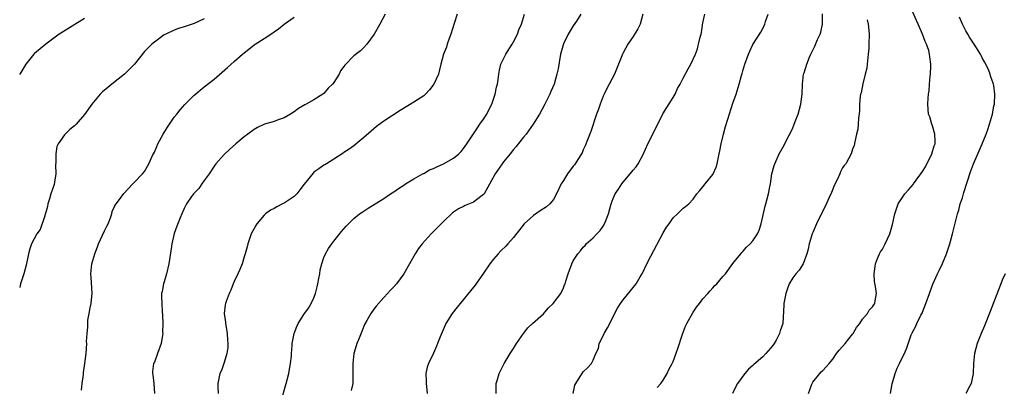
# Model space of a CAD drawing. Units: inches. Extents: x 2604000 to 2607000, y 1536000 to 1539000.
# Drawn here: x 2604000 to 2604197, y 1538782 to 1538856 of the extents above; entities that cross this region are included whole.
import ezdxf

# ---------------------------------------------------------------- set-up
doc = ezdxf.new("R2010")
doc.units = ezdxf.units.IN
doc.header["$MEASUREMENT"] = 0
doc.layers.add('LD26041536_10ft', color=254, linetype='Continuous')

msp = doc.modelspace()

# ---------------------------------------------------------------- linework, layer by layer
at = {"layer": 'LD26041536_10ft'}
for points, elevation in [([(2604073.27, 1538857), (2604072.2, 1538855), (2604071.06, 1538853), (2604069.63, 1538851), (2604069, 1538850.33), (2604068.3, 1538849.7), (2604067, 1538848.7), (2604065.17, 1538846.83), (2604065, 1538846.55), (2604064.35, 1538845.65), (2604064.06, 1538845), (2604063, 1538843.35), (2604062.72, 1538843), (2604061.84, 1538842.16), (2604061, 1538841.15), (2604060.91, 1538841.09), (2604060.8, 1538841), (2604059, 1538839.86), (2604057.46, 1538839), (2604057.15, 1538838.85), (2604055.89, 1538838.11), (2604055, 1538837.44), (2604054.31, 1538837), (2604053, 1538836.25), (2604051.81, 1538835.81), (2604051, 1538835.53), (2604049.06, 1538834.94), (2604047.71, 1538834.29), (2604047, 1538833.89), (2604045.77, 1538833), (2604045, 1538832.41), (2604043.33, 1538831), (2604042.08, 1538829.92), (2604041, 1538828.9), (2604039.35, 1538827), (2604039, 1538826.58), (2604038.02, 1538825), (2604037, 1538823.7), (2604036.53, 1538823), (2604035.95, 1538822.05), (2604035, 1538821.16), (2604034.93, 1538821.07), (2604034.86, 1538821), (2604034.47, 1538820.47), (2604033.45, 1538819), (2604033, 1538818.09), (2604032.5, 1538817), (2604032.18, 1538816.18), (2604031.49, 1538814.51), (2604031, 1538813.08), (2604030.5, 1538811), (2604030.43, 1538810.43), (2604029.9, 1538807), (2604029.44, 1538805), (2604029, 1538803.4), (2604028.85, 1538803), (2604028.55, 1538801.45), (2604028.45, 1538801), (2604028.45, 1538800.45), (2604028.5, 1538799), (2604028.59, 1538797.41), (2604028.66, 1538796.66), (2604028.69, 1538795), (2604028.66, 1538793.34), (2604028.69, 1538793), (2604028.65, 1538792.65), (2604028.36, 1538791), (2604027.64, 1538789), (2604027, 1538787.3), (2604026.86, 1538787), (2604026.6, 1538785.4), (2604026.63, 1538785), (2604026.71, 1538784.71), (2604026.89, 1538783), (2604027.06, 1538781)], 7790), ([(2604087.72, 1538857), (2604087.12, 1538855.12), (2604086.47, 1538853), (2604086.11, 1538852.11), (2604085.74, 1538851), (2604085.58, 1538850.42), (2604085, 1538849), (2604084.47, 1538847), (2604084.14, 1538845.86), (2604083.98, 1538845), (2604083.04, 1538842.96), (2604082.17, 1538841.83), (2604081.36, 1538841), (2604081, 1538840.68), (2604079, 1538839.37), (2604076.28, 1538837.72), (2604073, 1538835.54), (2604071.51, 1538834.49), (2604071, 1538834.03), (2604070.44, 1538833.56), (2604069, 1538832.27), (2604067, 1538830.66), (2604066.04, 1538829.96), (2604065, 1538829.26), (2604064.86, 1538829.14), (2604063, 1538827.95), (2604061.5, 1538827), (2604061.18, 1538826.82), (2604061, 1538826.74), (2604059.96, 1538826.04), (2604059, 1538825.33), (2604058.82, 1538825.18), (2604057.04, 1538822.96), (2604056.19, 1538821.81), (2604055.54, 1538821), (2604055, 1538820.47), (2604053, 1538819.15), (2604052.68, 1538819), (2604051.57, 1538818.43), (2604051, 1538818.08), (2604050.27, 1538817.73), (2604049.29, 1538817), (2604049, 1538816.71), (2604047.55, 1538815), (2604047.34, 1538814.66), (2604046.44, 1538813), (2604045.75, 1538811), (2604045.61, 1538810.39), (2604045.23, 1538809), (2604045, 1538808.35), (2604044.61, 1538807), (2604044.15, 1538805.85), (2604043.77, 1538805), (2604043, 1538803.43), (2604042.81, 1538803), (2604042.31, 1538801.69), (2604041.97, 1538801), (2604041.4, 1538799.4), (2604041.27, 1538799), (2604041.23, 1538798.77), (2604041.02, 1538797), (2604041.26, 1538795.26), (2604041.27, 1538795), (2604041.31, 1538794.69), (2604041.63, 1538793), (2604041.69, 1538791.69), (2604041.76, 1538791), (2604041.76, 1538790.24), (2604041.53, 1538789), (2604041, 1538787.21), (2604040.43, 1538785.57), (2604040.14, 1538785), (2604039.71, 1538783), (2604039.72, 1538782.28), (2604039.8, 1538781)], 7780), ([(2604052.31, 1538779), (2604053.46, 1538783), (2604053.97, 1538785), (2604054.11, 1538785.89), (2604054.32, 1538787), (2604054.47, 1538788.47), (2604054.49, 1538789), (2604054.63, 1538790.63), (2604054.63, 1538791), (2604055, 1538793), (2604055.56, 1538794.44), (2604055.84, 1538795), (2604057, 1538796.82), (2604057.93, 1538798.07), (2604058.46, 1538799), (2604059, 1538800.18), (2604059.29, 1538801), (2604059.65, 1538802.35), (2604059.78, 1538803), (2604060.01, 1538804.01), (2604060.17, 1538805), (2604060.23, 1538805.77), (2604060.59, 1538807), (2604061, 1538808.25), (2604061.33, 1538809), (2604061.93, 1538810.07), (2604062.59, 1538811), (2604063, 1538811.53), (2604064.55, 1538813.45), (2604065.48, 1538814.52), (2604067, 1538816.06), (2604068.14, 1538817), (2604068.64, 1538817.36), (2604069.86, 1538818.14), (2604073, 1538820.07), (2604074.35, 1538821), (2604075, 1538821.41), (2604075.92, 1538822.08), (2604077, 1538822.74), (2604077.36, 1538823), (2604079, 1538824.02), (2604080.91, 1538825.09), (2604081, 1538825.11), (2604082.18, 1538825.82), (2604083, 1538826.09), (2604083.61, 1538826.39), (2604085, 1538827), (2604087, 1538828.16), (2604088.03, 1538829), (2604088.51, 1538829.49), (2604089, 1538830.09), (2604089.68, 1538831), (2604090.96, 1538833.04), (2604091.79, 1538834.21), (2604092.29, 1538835), (2604093, 1538835.97), (2604093.66, 1538837), (2604094.26, 1538838.26), (2604094.63, 1538839), (2604095.32, 1538841), (2604095.61, 1538842.39), (2604095.78, 1538843), (2604095.94, 1538843.94), (2604096.06, 1538845), (2604096.21, 1538845.79), (2604096.5, 1538847), (2604097.48, 1538849), (2604098.72, 1538851), (2604099, 1538851.48), (2604099.81, 1538853), (2604100.11, 1538853.89), (2604100.6, 1538855), (2604101.18, 1538857)], 7770), ([(2604112.54, 1538857), (2604111.61, 1538855.61), (2604111, 1538854.68), (2604109.95, 1538853), (2604109, 1538851.04), (2604108.44, 1538849), (2604107.94, 1538846.06), (2604107.72, 1538845), (2604107.13, 1538843), (2604106.49, 1538841.51), (2604106.29, 1538841), (2604105.31, 1538839), (2604104.22, 1538837), (2604102.98, 1538835), (2604101.53, 1538833), (2604101, 1538832.37), (2604099.53, 1538830.47), (2604099, 1538829.87), (2604098.33, 1538829), (2604097, 1538827.39), (2604096.71, 1538827), (2604095.32, 1538825), (2604093.11, 1538821), (2604093, 1538820.85), (2604092.48, 1538820.48), (2604091, 1538819.35), (2604089.33, 1538818.67), (2604089, 1538818.49), (2604087.97, 1538818.03), (2604086.8, 1538817.2), (2604085, 1538815.49), (2604082.5, 1538813), (2604080.69, 1538811), (2604079.97, 1538810.03), (2604079.3, 1538809), (2604078.14, 1538807), (2604077, 1538804.95), (2604075.55, 1538803), (2604075, 1538802.39), (2604074.32, 1538801.68), (2604073.72, 1538801), (2604073, 1538800.24), (2604071.48, 1538798.52), (2604071, 1538797.89), (2604070.37, 1538797), (2604069.61, 1538795.61), (2604069.16, 1538794.84), (2604069, 1538794.48), (2604068.57, 1538793.43), (2604068.05, 1538792.05), (2604067.62, 1538791), (2604067.47, 1538790.53), (2604067.02, 1538789), (2604066.77, 1538787), (2604066.82, 1538785.18), (2604066.77, 1538784.77), (2604066.78, 1538783), (2604066.43, 1538781.57)], 7760), ([(2604124.97, 1538857.03), (2604124.38, 1538855), (2604123.94, 1538854.06), (2604123, 1538852.56), (2604121.94, 1538851), (2604121, 1538849.26), (2604120.87, 1538849), (2604120.09, 1538847), (2604119.24, 1538845), (2604118.2, 1538843), (2604117.77, 1538842.23), (2604117.18, 1538841), (2604117, 1538840.59), (2604116.36, 1538839), (2604116.04, 1538837.96), (2604115.68, 1538837), (2604114.52, 1538833.48), (2604113.85, 1538831.85), (2604113.39, 1538830.61), (2604113, 1538829.8), (2604112.76, 1538829.24), (2604112.63, 1538829), (2604111.92, 1538827.92), (2604111.37, 1538827), (2604111.21, 1538826.79), (2604111, 1538826.55), (2604109.86, 1538825), (2604109, 1538823.7), (2604108.59, 1538823), (2604107.65, 1538821), (2604107, 1538819.87), (2604106.29, 1538819), (2604105.6, 1538818.4), (2604104.38, 1538817.62), (2604103, 1538816.66), (2604101.17, 1538815), (2604100.22, 1538813.78), (2604099, 1538812.25), (2604097.9, 1538811), (2604097.47, 1538810.53), (2604096.45, 1538809.55), (2604095.95, 1538809), (2604095, 1538807.93), (2604094.24, 1538807), (2604093, 1538805.14), (2604091.29, 1538802.71), (2604090.41, 1538801.59), (2604088.29, 1538799), (2604087.71, 1538798.29), (2604086.73, 1538797), (2604085.46, 1538795), (2604085.29, 1538794.71), (2604084.69, 1538793.31), (2604084.32, 1538792.32), (2604083.8, 1538791), (2604083.54, 1538790.46), (2604083, 1538789.1), (2604081.98, 1538787), (2604081.73, 1538786.27), (2604081.45, 1538785), (2604081.52, 1538783.52), (2604081.51, 1538783), (2604081.58, 1538782.42), (2604081.69, 1538781)], 7750), ([(2604095.5, 1538781), (2604095.52, 1538782.48), (2604095.56, 1538783), (2604095.81, 1538783.81), (2604096.15, 1538785), (2604097.13, 1538787), (2604098.36, 1538789), (2604099, 1538790), (2604099.64, 1538791), (2604100.98, 1538793.02), (2604101.88, 1538794.12), (2604102.8, 1538795), (2604105, 1538796.97), (2604105.93, 1538798.07), (2604106.94, 1538799), (2604108.47, 1538801), (2604109, 1538802.18), (2604109.23, 1538802.77), (2604109.36, 1538803), (2604109.53, 1538803.53), (2604109.94, 1538805), (2604110.71, 1538807), (2604111, 1538807.55), (2604111.88, 1538809), (2604112.44, 1538809.56), (2604113, 1538810.3), (2604113.35, 1538810.65), (2604113.58, 1538811), (2604115, 1538812.22), (2604115.7, 1538813), (2604116.37, 1538813.63), (2604117, 1538814.55), (2604117.28, 1538815), (2604117.44, 1538815.44), (2604118.07, 1538817), (2604118.58, 1538819), (2604119, 1538820.06), (2604119.41, 1538821), (2604120.07, 1538821.93), (2604120.73, 1538823), (2604121, 1538823.35), (2604122.42, 1538825), (2604123, 1538825.73), (2604123.59, 1538826.41), (2604124.03, 1538827), (2604125, 1538828.88), (2604125.91, 1538831), (2604127.96, 1538835), (2604128.98, 1538837.02), (2604131, 1538840.32), (2604131.39, 1538841), (2604131.91, 1538842.09), (2604132.43, 1538843), (2604133, 1538844.18), (2604134.05, 1538846.05), (2604134.56, 1538847), (2604135.47, 1538849), (2604135.91, 1538850.09), (2604136.13, 1538851), (2604136.43, 1538852.43), (2604136.61, 1538853), (2604136.68, 1538853.32), (2604137, 1538855.26), (2604137.36, 1538857)], 7740), ([(2604110.95, 1538781), (2604111.33, 1538782.67), (2604111.5, 1538783), (2604112.4, 1538784.4), (2604112.76, 1538785), (2604113, 1538785.35), (2604113.85, 1538786.15), (2604114.64, 1538787), (2604115, 1538787.64), (2604115.54, 1538789), (2604116.02, 1538789.98), (2604116.18, 1538791), (2604117, 1538792.54), (2604117.18, 1538793), (2604117.84, 1538794.16), (2604119.89, 1538798.11), (2604120.48, 1538799), (2604121, 1538799.74), (2604122.46, 1538801.54), (2604123, 1538802.23), (2604123.36, 1538802.64), (2604123.61, 1538803), (2604124.39, 1538804.39), (2604124.86, 1538805.14), (2604125.73, 1538807), (2604126.51, 1538808.51), (2604129, 1538813.19), (2604129.68, 1538814.32), (2604130.19, 1538815), (2604131, 1538816.2), (2604131.88, 1538817), (2604132.45, 1538817.55), (2604133, 1538818.13), (2604133.52, 1538818.48), (2604134.17, 1538819), (2604135, 1538819.94), (2604135.79, 1538821), (2604136.34, 1538821.66), (2604137, 1538822.38), (2604137.44, 1538823), (2604139, 1538824.86), (2604139.06, 1538825), (2604139.65, 1538826.35), (2604139.82, 1538827), (2604140.04, 1538828.04), (2604140.27, 1538829), (2604140.36, 1538829.64), (2604140.63, 1538831), (2604141.08, 1538833), (2604141.5, 1538834.5), (2604141.95, 1538835.95), (2604143, 1538839.17), (2604143.62, 1538841), (2604144.24, 1538843), (2604144.73, 1538844.73), (2604144.86, 1538845.14), (2604145, 1538845.67), (2604145.41, 1538847), (2604146.12, 1538849), (2604146.37, 1538849.63), (2604147, 1538850.94), (2604148.59, 1538853.41), (2604149, 1538854.14), (2604149.41, 1538855), (2604149.55, 1538855.55), (2604150.04, 1538857)], 7730), ([(2604127.83, 1538782.17), (2604128.54, 1538783), (2604129, 1538783.64), (2604129.82, 1538785), (2604130.17, 1538785.83), (2604130.81, 1538787), (2604131, 1538787.37), (2604131.98, 1538790.02), (2604132.9, 1538792.9), (2604133.51, 1538794.49), (2604133.73, 1538795), (2604135, 1538797.31), (2604135.72, 1538798.28), (2604136.32, 1538799), (2604137, 1538799.95), (2604137.95, 1538801), (2604138.42, 1538801.58), (2604139, 1538802.15), (2604139.39, 1538802.61), (2604139.75, 1538803), (2604141, 1538804.42), (2604141.48, 1538805), (2604143, 1538807.05), (2604144.57, 1538809), (2604144.77, 1538809.23), (2604145, 1538809.45), (2604145.7, 1538810.3), (2604146.48, 1538811), (2604147, 1538811.62), (2604147.93, 1538813), (2604148.25, 1538813.75), (2604148.68, 1538815), (2604149.46, 1538818.54), (2604149.61, 1538819), (2604150.16, 1538821), (2604150.38, 1538822.38), (2604150.51, 1538823), (2604150.81, 1538825), (2604151.29, 1538826.71), (2604151.38, 1538827), (2604152.3, 1538829), (2604153.26, 1538830.74), (2604153.75, 1538831.75), (2604154.61, 1538833.39), (2604155, 1538834.22), (2604155.23, 1538834.77), (2604155.48, 1538835.48), (2604156.06, 1538837), (2604156.64, 1538839), (2604156.88, 1538841), (2604156.94, 1538843), (2604157.18, 1538845), (2604157.28, 1538845.28), (2604157.81, 1538847), (2604158.37, 1538848.37), (2604158.64, 1538849), (2604158.76, 1538849.24), (2604159, 1538849.83), (2604159.4, 1538850.6), (2604159.98, 1538851.97), (2604160.47, 1538853), (2604160.62, 1538853.38), (2604160.98, 1538855), (2604160.93, 1538857.07)], 7720), ([(2604158.18, 1538781), (2604158.83, 1538782.83), (2604158.87, 1538783), (2604159, 1538783.25), (2604160.43, 1538785), (2604160.7, 1538785.3), (2604161, 1538785.57), (2604161.68, 1538786.32), (2604162.28, 1538787), (2604163, 1538787.89), (2604163.74, 1538789), (2604164.31, 1538789.69), (2604165, 1538790.39), (2604165.52, 1538791), (2604167, 1538792.85), (2604167.11, 1538793), (2604167.81, 1538794.19), (2604168.43, 1538795), (2604169, 1538795.88), (2604170.01, 1538797), (2604170.34, 1538797.66), (2604171, 1538798.38), (2604171.23, 1538798.77), (2604171.43, 1538799), (2604171.55, 1538799.55), (2604171.79, 1538801), (2604171.59, 1538802.41), (2604171.41, 1538803.41), (2604171.29, 1538805), (2604171.57, 1538807), (2604172.02, 1538808.02), (2604172.42, 1538809), (2604172.62, 1538809.38), (2604173, 1538809.95), (2604173.55, 1538811), (2604174.45, 1538813), (2604175, 1538814.88), (2604175.45, 1538817), (2604176.15, 1538819), (2604177.47, 1538821), (2604178.21, 1538821.79), (2604179.14, 1538822.86), (2604179.22, 1538823), (2604179.76, 1538823.76), (2604180.67, 1538825), (2604181, 1538825.49), (2604181.58, 1538826.42), (2604182.91, 1538829), (2604183.37, 1538830.63), (2604183.52, 1538831), (2604183.57, 1538831.57), (2604183.46, 1538833), (2604183, 1538834.65), (2604182.86, 1538835), (2604182.46, 1538836.46), (2604182.24, 1538837), (2604182.11, 1538839), (2604182.16, 1538840.16), (2604182.24, 1538841), (2604182.32, 1538841.68), (2604182.42, 1538843), (2604182.57, 1538844.57), (2604182.62, 1538845), (2604182.68, 1538846.68), (2604182.71, 1538847), (2604182.46, 1538848.46), (2604182.44, 1538849), (2604182.26, 1538849.74), (2604181.81, 1538851), (2604181.54, 1538851.54), (2604181.02, 1538853), (2604180.16, 1538855), (2604179.78, 1538855.78), (2604179, 1538857.57)], 7700), ([(2604174.59, 1538781), (2604174.95, 1538782.95), (2604175.54, 1538785), (2604175.93, 1538786.07), (2604176.41, 1538787), (2604177, 1538788.27), (2604177.41, 1538789), (2604177.89, 1538790.11), (2604178.77, 1538792.77), (2604178.87, 1538793), (2604178.92, 1538793.08), (2604179, 1538793.26), (2604179.63, 1538794.37), (2604179.89, 1538795), (2604180.71, 1538796.71), (2604180.92, 1538797.08), (2604181, 1538797.31), (2604181.7, 1538799), (2604182.41, 1538801), (2604182.55, 1538801.45), (2604183.1, 1538802.9), (2604184.02, 1538805), (2604184.33, 1538805.67), (2604185, 1538807.02), (2604185.82, 1538809), (2604186.48, 1538811), (2604187.03, 1538813), (2604187.69, 1538815.69), (2604188.03, 1538817), (2604188.27, 1538817.73), (2604188.59, 1538819), (2604189, 1538820.23), (2604189.3, 1538821.3), (2604190.61, 1538825.39), (2604191.21, 1538827), (2604192.36, 1538829.64), (2604193, 1538831), (2604193.79, 1538833), (2604194.08, 1538833.92), (2604194.47, 1538835), (2604195.05, 1538837), (2604195.34, 1538838.66), (2604195.43, 1538839), (2604195.54, 1538841), (2604195.3, 1538842.7), (2604195.24, 1538843), (2604195.17, 1538843.17), (2604195, 1538843.7), (2604194.65, 1538844.65), (2604194.57, 1538845), (2604194.28, 1538845.72), (2604193.7, 1538847), (2604193.45, 1538847.45), (2604193, 1538848.29), (2604192.76, 1538848.75), (2604192.65, 1538849), (2604191.4, 1538851), (2604190.44, 1538852.44), (2604190.09, 1538853), (2604189.7, 1538853.7), (2604189.02, 1538855.02), (2604188.43, 1538856.43)], 7690), ([(2604013, 1538856.15), (2604008.56, 1538853.44), (2604007.9, 1538853), (2604005.25, 1538851), (2604003, 1538849.15), (2604002.85, 1538849), (2604001.21, 1538847), (2604001, 1538846.68), (2604000.03, 1538845), (2604000, 1538844.94)], 7820), ([(2604037, 1538856.11), (2604035, 1538855.17), (2604033.36, 1538854.64), (2604033, 1538854.5), (2604031.87, 1538854.13), (2604031, 1538853.82), (2604029.28, 1538853), (2604029, 1538852.85), (2604027, 1538851.44), (2604026.5, 1538851), (2604025, 1538849.53), (2604022.99, 1538847), (2604021, 1538845), (2604018.45, 1538843), (2604017.67, 1538842.33), (2604016.57, 1538841.43), (2604016.13, 1538841), (2604014.45, 1538839), (2604013, 1538836.89), (2604011.33, 1538835), (2604011, 1538834.65), (2604010.08, 1538833.92), (2604009, 1538832.82), (2604007.72, 1538831), (2604007.48, 1538830.52), (2604007.22, 1538829), (2604007.26, 1538827.26), (2604007.2, 1538826.8), (2604007.23, 1538825), (2604007, 1538823.37), (2604006.91, 1538822.91), (2604006.27, 1538821), (2604005.99, 1538819.99), (2604005.66, 1538819), (2604005.55, 1538818.45), (2604005, 1538816.4), (2604004.11, 1538813.89), (2604003.45, 1538813), (2604002.35, 1538811), (2604002.01, 1538809.99), (2604001.76, 1538809), (2604001.29, 1538806.71), (2604000.82, 1538805), (2604000.17, 1538803), (2604000, 1538802.25)], 7810), ([(2604012.36, 1538781.64), (2604012.52, 1538783), (2604012.77, 1538784.77), (2604012.79, 1538785.21), (2604013.08, 1538787), (2604013.31, 1538789), (2604013.45, 1538791), (2604013.42, 1538791.42), (2604013.5, 1538793), (2604013.69, 1538794.31), (2604013.63, 1538795), (2604013.67, 1538795.67), (2604013.95, 1538797), (2604014.13, 1538798.13), (2604014.34, 1538799), (2604014.45, 1538800.45), (2604014.51, 1538801), (2604014.31, 1538804.31), (2604014.24, 1538805), (2604014.48, 1538807), (2604015.04, 1538809), (2604015.6, 1538810.4), (2604015.81, 1538811), (2604017, 1538813.62), (2604017.5, 1538814.5), (2604017.74, 1538815), (2604018.21, 1538816.21), (2604018.48, 1538817), (2604018.55, 1538817.45), (2604019, 1538818.46), (2604019.18, 1538818.82), (2604020.34, 1538820.34), (2604020.9, 1538821.1), (2604022.67, 1538823), (2604023, 1538823.32), (2604024.59, 1538825), (2604025, 1538825.49), (2604025.91, 1538827), (2604026.66, 1538828.66), (2604027, 1538829.33), (2604027.51, 1538830.49), (2604027.71, 1538831), (2604028.79, 1538833), (2604029, 1538833.32), (2604029.61, 1538834.39), (2604030.01, 1538835), (2604031, 1538836.35), (2604031.5, 1538837), (2604032.17, 1538837.83), (2604033.12, 1538838.88), (2604035, 1538840.76), (2604035.26, 1538841), (2604036.2, 1538841.8), (2604037, 1538842.44), (2604039, 1538844), (2604040.62, 1538845.38), (2604041.68, 1538846.32), (2604043, 1538847.52), (2604044.69, 1538849), (2604045, 1538849.27), (2604045.97, 1538850.03), (2604047, 1538850.84), (2604047.22, 1538851), (2604049, 1538852.11), (2604050.74, 1538853.26), (2604051, 1538853.47), (2604051.89, 1538854.11), (2604053, 1538855.02), (2604055, 1538856.4)], 7800), ([(2604169.91, 1538855.91), (2604170.15, 1538855), (2604170.27, 1538853.73), (2604170.31, 1538853), (2604170.26, 1538851), (2604170.23, 1538850.23), (2604170.14, 1538849), (2604169.92, 1538847), (2604169.82, 1538846.18), (2604169.54, 1538845), (2604169.03, 1538843.03), (2604168.72, 1538841.28), (2604168.61, 1538841), (2604168.5, 1538840.5), (2604168.39, 1538839), (2604168.39, 1538837.61), (2604168.18, 1538836.18), (2604168.13, 1538835), (2604168.02, 1538833.98), (2604167.81, 1538833), (2604167.42, 1538831.42), (2604167.3, 1538830.7), (2604167, 1538829.94), (2604166.7, 1538829), (2604165.62, 1538827), (2604165.32, 1538826.68), (2604165, 1538826.19), (2604164.6, 1538825.4), (2604164.44, 1538825), (2604163.98, 1538823.98), (2604163.33, 1538822.67), (2604163, 1538821.91), (2604162.75, 1538821.25), (2604162.3, 1538820.3), (2604161.51, 1538818.49), (2604160.51, 1538816.51), (2604159.78, 1538815), (2604159, 1538813.29), (2604158.89, 1538813), (2604158.31, 1538811), (2604158.07, 1538809.93), (2604157.84, 1538809), (2604157.11, 1538807), (2604156.28, 1538805.72), (2604155.61, 1538805), (2604155, 1538804.16), (2604154.29, 1538803), (2604153.94, 1538802.06), (2604153.63, 1538801), (2604153.24, 1538799), (2604153.21, 1538798.79), (2604152.99, 1538795), (2604152.48, 1538793.52), (2604152.36, 1538793), (2604151.65, 1538791.65), (2604151.28, 1538791), (2604151, 1538790.58), (2604149.61, 1538789), (2604149, 1538788.36), (2604147.19, 1538786.81), (2604147, 1538786.61), (2604146.12, 1538785.88), (2604145.39, 1538785), (2604143.94, 1538783), (2604143.59, 1538782.4), (2604142.91, 1538781)], 7710), ([(2604197.59, 1538805), (2604197, 1538803.68), (2604196.72, 1538803), (2604196.23, 1538801.77), (2604194.58, 1538797.42), (2604193.42, 1538794.58), (2604192.75, 1538793), (2604191.97, 1538791), (2604191.44, 1538789), (2604191.23, 1538787), (2604191.15, 1538785), (2604190.8, 1538783), (2604190.51, 1538782.51), (2604189.73, 1538781)], 7680)]:
    msp.add_lwpolyline(points, dxfattribs=dict(at, elevation=elevation))

doc.saveas('drawing.dxf')
